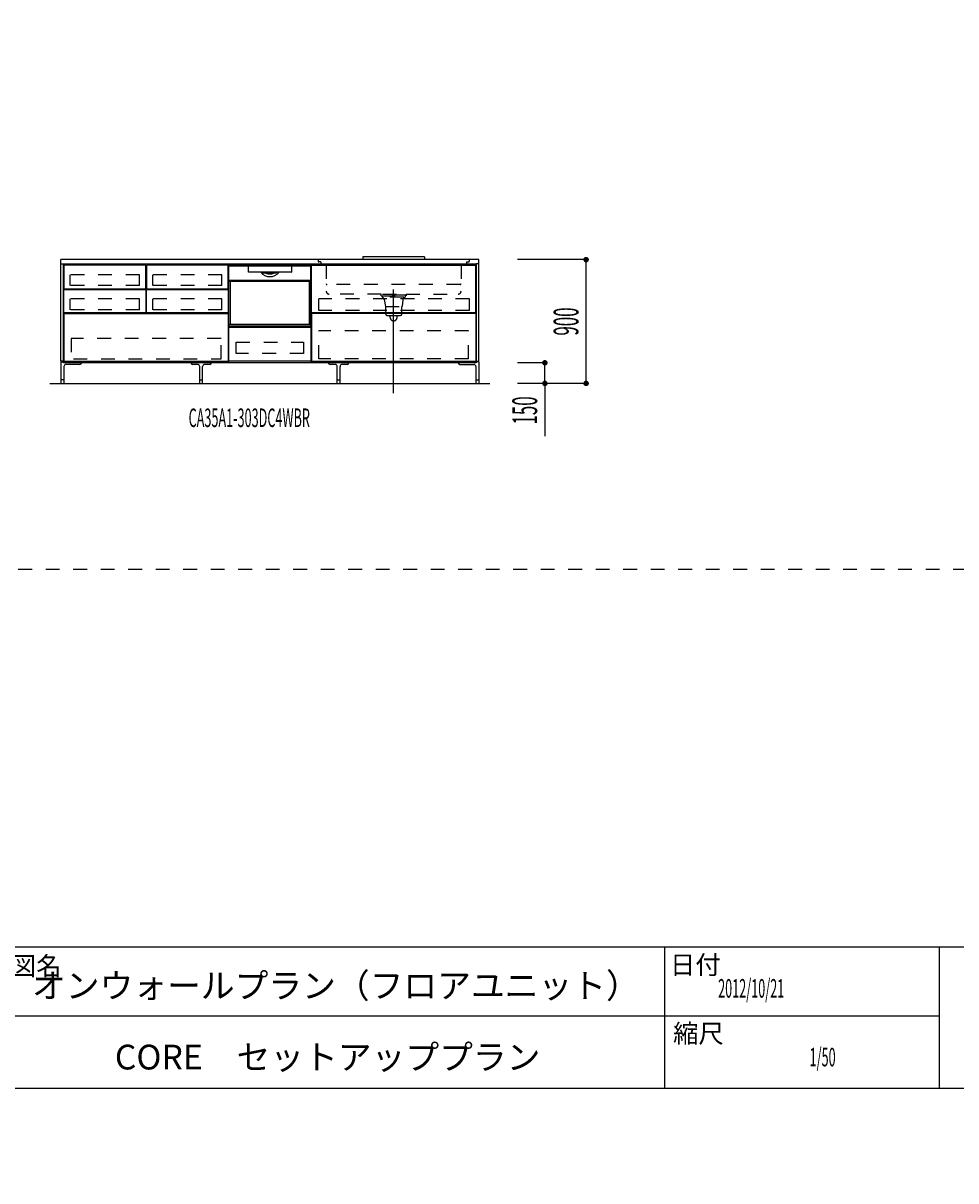
# Model space of a CAD drawing. Extents: x 0 to 28725, y 0 to 20400.
# Drawn here: x 16836 to 23619, y 0 to 8420 of the extents above; entities that cross this region are included whole.
import ezdxf
from ezdxf.enums import TextEntityAlignment as Align

# ---------------------------------------------------------------- set-up
doc = ezdxf.new("R2010")
doc.units = 0
for name, pattern in [('CHUUSEN', [0]), ('GOKUBOSOSEN', [0]), ('HASEN', [200, 100, -100]), ('ITTENSASEN', [1250, 1000, -100, 50, -100]), ('SAISEN', [0]), ('SUNPOUSEN', [0]), ('TENSEN', [65, 15, -50])]:
    doc.linetypes.add(name, pattern=pattern)
doc.layers.add('1', color=7, linetype='GOKUBOSOSEN')
doc.layers.add('WAKU', color=7, linetype='GOKUBOSOSEN')
doc.styles.add('PBLD_SUNPO', font='txt', dxfattribs={"bigfont": 'BIGFONT'})
doc.styles.add('標準4', font='txt', dxfattribs={"bigfont": 'BIGFONT'})
doc.dimstyles.get("Standard").update_dxf_attribs({"dimtxt": 2.5, "dimasz": 2.5, "dimexe": 1.25, "dimexo": 0.625, "dimtad": 1, "dimcen": 2.5, "dimazin": 3, "dimtfac": 1, "dimtmove": 0, "dimatfit": 3})

# ---------------------------------------------------------------- blocks, each defined once
blk = doc.blocks.new('*D4')
at = {"layer": '1', "color": 7, "linetype": 'SUNPOUSEN'}
blk.add_line((20170, 16450.000002), (17130, 16450.000002), dxfattribs=at)
at = {"layer": '1', "color": 7, "linetype": 'SUNPOUSEN', "const_width": 20}
for points in [[(17140, 16450.000002, 1), (17120, 16450.000002, 1)], [(20180, 16450.000002, 1), (20160, 16450.000002, 1)]]:
    blk.add_lwpolyline(points, format="xyb", close=True, dxfattribs=at)
at = {"layer": '1', "color": 7, "style": '標準4', "width": 0.5}
blk.add_text('3,040', height=180, rotation=360, dxfattribs=at).set_placement((18650, 16450.000002), align=Align.BOTTOM_CENTER)
blk = doc.blocks.new('*D5')
at = {"layer": '1', "color": 7, "linetype": 'SUNPOUSEN'}
blk.add_line((20950, 13100.000001), (20950, 14000.000001), dxfattribs=at)
at = {"layer": '1', "color": 7, "linetype": 'SUNPOUSEN', "const_width": 20}
for points in [[(20960, 14000.000001, 1), (20940, 14000.000001, 1)], [(20960, 13100.000001, 1), (20940, 13100.000001, 1)]]:
    blk.add_lwpolyline(points, format="xyb", close=True, dxfattribs=at)
at = {"layer": '1', "color": 7, "style": '標準4', "width": 0.5}
blk.add_text('900', height=180, rotation=90, dxfattribs=at).set_placement((20950, 13550.000001), align=Align.BOTTOM_CENTER)
blk = doc.blocks.new('*D6')
at = {"layer": '1', "color": 7, "linetype": 'SUNPOUSEN'}
blk.add_line((20650, 13100.000001), (20650, 13250.000001), dxfattribs=at)
at = {"layer": '1', "color": 7, "linetype": 'SUNPOUSEN', "const_width": 20}
for points in [[(20660, 13250.000001, 1), (20640, 13250.000001, 1)], [(20660, 13100.000001, 1), (20640, 13100.000001, 1)]]:
    blk.add_lwpolyline(points, format="xyb", close=True, dxfattribs=at)
at = {"layer": '1', "color": 7, "style": '標準4', "width": 0.5}
blk.add_text('150', height=180, rotation=90, dxfattribs=at).set_placement((20650, 12903.500001), align=Align.BOTTOM_CENTER)
blk = doc.blocks.new('*D11')
at = {"layer": '1', "color": 7, "linetype": 'SUNPOUSEN'}
blk.add_line((20150, 9150.000002), (17110, 9150.000002), dxfattribs=at)
at = {"layer": '1', "color": 7, "linetype": 'SUNPOUSEN', "const_width": 20}
for points in [[(17120, 9150.000002, 1), (17100, 9150.000002, 1)], [(20160, 9150.000002, 1), (20140, 9150.000002, 1)]]:
    blk.add_lwpolyline(points, format="xyb", close=True, dxfattribs=at)
at = {"layer": '1', "color": 7, "style": '標準4', "width": 0.5}
blk.add_text('3,040', height=180, rotation=360, dxfattribs=at).set_placement((18630, 9150.000002), align=Align.BOTTOM_CENTER)
blk = doc.blocks.new('*D12')
at = {"layer": '1', "color": 7, "linetype": 'SUNPOUSEN'}
blk.add_line((20930, 5800.000001), (20930, 6700.000001), dxfattribs=at)
at = {"layer": '1', "color": 7, "linetype": 'SUNPOUSEN', "const_width": 20}
for points in [[(20940, 6700.000001, 1), (20920, 6700.000001, 1)], [(20940, 5800.000001, 1), (20920, 5800.000001, 1)]]:
    blk.add_lwpolyline(points, format="xyb", close=True, dxfattribs=at)
at = {"layer": '1', "color": 7, "style": '標準4', "width": 0.5}
blk.add_text('900', height=180, rotation=90, dxfattribs=at).set_placement((20930, 6250.000001), align=Align.BOTTOM_CENTER)
blk = doc.blocks.new('*D13')
at = {"layer": '1', "color": 7, "linetype": 'SUNPOUSEN'}
blk.add_line((20630, 5800.000001), (20630, 5950.000001), dxfattribs=at)
at = {"layer": '1', "color": 7, "linetype": 'SUNPOUSEN', "const_width": 20}
for points in [[(20640, 5950.000001, 1), (20620, 5950.000001, 1)], [(20640, 5800.000001, 1), (20620, 5800.000001, 1)]]:
    blk.add_lwpolyline(points, format="xyb", close=True, dxfattribs=at)
at = {"layer": '1', "color": 7, "style": '標準4', "width": 0.5}
blk.add_text('150', height=180, rotation=90, dxfattribs=at).set_placement((20630, 5603.500001), align=Align.BOTTOM_CENTER)
blk = doc.blocks.new('*D14')
at = {"layer": '1', "color": 7, "linetype": 'SUNPOUSEN'}
blk.add_line((25200.000018, 12650.000002), (24450.000018, 12650.000002), dxfattribs=at)
at = {"layer": '1', "color": 7, "linetype": 'SUNPOUSEN', "const_width": 20}
for points in [[(24460.000018, 12650.000002, 1), (24440.000018, 12650.000002, 1)], [(25210.000018, 12650.000002, 1), (25190.000018, 12650.000002, 1)]]:
    blk.add_lwpolyline(points, format="xyb", close=True, dxfattribs=at)
at = {"layer": '1', "color": 7, "style": '標準4', "width": 0.5}
blk.add_text('750', height=180, dxfattribs=at).set_placement((24825.000018, 12650.000002), align=Align.BOTTOM_CENTER)
blk = doc.blocks.new('*D15')
at = {"layer": '1', "color": 7, "linetype": 'SUNPOUSEN'}
blk.add_line((25800.000018, 12650.000002), (26550.000018, 12650.000002), dxfattribs=at)
at = {"layer": '1', "color": 7, "linetype": 'SUNPOUSEN', "const_width": 20}
for points in [[(25810.000018, 12650.000002, 1), (25790.000018, 12650.000002, 1)], [(26560.000018, 12650.000002, 1), (26540.000018, 12650.000002, 1)]]:
    blk.add_lwpolyline(points, format="xyb", close=True, dxfattribs=at)
at = {"layer": '1', "color": 7, "style": '標準4', "width": 0.5}
blk.add_text('750', height=180, dxfattribs=at).set_placement((26175.000018, 12650.000002), align=Align.BOTTOM_CENTER)
blk = doc.blocks.new('*D16')
at = {"layer": '1', "color": 7, "linetype": 'SUNPOUSEN'}
blk.add_line((27150.000018, 12650.000002), (27900.000009, 12650.000002), dxfattribs=at)
at = {"layer": '1', "color": 7, "linetype": 'SUNPOUSEN', "const_width": 20}
for points in [[(27160.000018, 12650.000002, 1), (27140.000018, 12650.000002, 1)], [(27910.000009, 12650.000002, 1), (27890.000009, 12650.000002, 1)]]:
    blk.add_lwpolyline(points, format="xyb", close=True, dxfattribs=at)
at = {"layer": '1', "color": 7, "style": '標準4', "width": 0.5}
blk.add_text('750', height=180, dxfattribs=at).set_placement((27525.000014, 12650.000002), align=Align.BOTTOM_CENTER)
blk = doc.blocks.new('*D17')
at = {"layer": '1', "color": 7, "linetype": 'SUNPOUSEN'}
blk.add_line((25200.000021, 5350.000002), (24450.000021, 5350.000002), dxfattribs=at)
at = {"layer": '1', "color": 7, "linetype": 'SUNPOUSEN', "const_width": 20}
for points in [[(24460.000021, 5350.000002, 1), (24440.000021, 5350.000002, 1)], [(25210.000021, 5350.000002, 1), (25190.000021, 5350.000002, 1)]]:
    blk.add_lwpolyline(points, format="xyb", close=True, dxfattribs=at)
at = {"layer": '1', "color": 7, "style": '標準4', "width": 0.5}
blk.add_text('750', height=180, dxfattribs=at).set_placement((24825.000021, 5350.000002), align=Align.BOTTOM_CENTER)
blk = doc.blocks.new('*D18')
at = {"layer": '1', "color": 7, "linetype": 'SUNPOUSEN'}
blk.add_line((25800.000021, 5350.000002), (26550.000021, 5350.000002), dxfattribs=at)
at = {"layer": '1', "color": 7, "linetype": 'SUNPOUSEN', "const_width": 20}
for points in [[(25810.000021, 5350.000002, 1), (25790.000021, 5350.000002, 1)], [(26560.000021, 5350.000002, 1), (26540.000021, 5350.000002, 1)]]:
    blk.add_lwpolyline(points, format="xyb", close=True, dxfattribs=at)
at = {"layer": '1', "color": 7, "style": '標準4', "width": 0.5}
blk.add_text('750', height=180, dxfattribs=at).set_placement((26175.000021, 5350.000002), align=Align.BOTTOM_CENTER)
blk = doc.blocks.new('*D19')
at = {"layer": '1', "color": 7, "linetype": 'SUNPOUSEN'}
blk.add_line((27150.000021, 5350.000002), (27900.000012, 5350.000002), dxfattribs=at)
at = {"layer": '1', "color": 7, "linetype": 'SUNPOUSEN', "const_width": 20}
for points in [[(27160.000021, 5350.000002, 1), (27140.000021, 5350.000002, 1)], [(27910.000012, 5350.000002, 1), (27890.000012, 5350.000002, 1)]]:
    blk.add_lwpolyline(points, format="xyb", close=True, dxfattribs=at)
at = {"layer": '1', "color": 7, "style": '標準4', "width": 0.5}
blk.add_text('750', height=180, dxfattribs=at).set_placement((27525.000017, 5350.000002), align=Align.BOTTOM_CENTER)
blk = doc.blocks.new('BLOCK40')
at = {"layer": 'WAKU', "color": 7, "linetype": 'SAISEN'}
for p, q in [((28425, 1700), (1275, 1700)), ((21500, 1700), (21500, 675)), ((23500, 675), (23500, 1700)), ((16700, 1200), (23500, 1200)), ((1275, 675), (28425, 675))]:
    blk.add_line(p, q, dxfattribs=at)
at = {"layer": 'WAKU', "color": 7, "style": 'PBLD_SUNPO'}
for s, p in [('図名', (16930.75, 1563)), ('日付', (21724.75, 1571.25)), ('縮尺', (21746.5, 1071.5))]:
    blk.add_text(s, height=135, dxfattribs=at).set_placement(p, align=Align.MIDDLE_CENTER)
blk = doc.blocks.new('BLOCK189')
at = {"layer": '1', "color": 7, "linetype": 'TENSEN'}
blk.add_line((18330, 6670.000003), (18330, 5950.000001), dxfattribs=at)
at = {"layer": '1', "color": 7, "linetype": 'CHUUSEN'}
blk.add_line((18330, 6670.000003), (18330, 5950.000001), dxfattribs=at)
at = {"layer": '1', "color": 7, "linetype": 'SAISEN'}
for p, q in [((18330, 5950.000001), (18330, 6670.000001)), ((18330, 6024.000001), (18330, 5989.000001)), ((18330, 5991.000001), (18330, 5950.000001))]:
    blk.add_line(p, q, dxfattribs=at)
at = {"layer": '1', "color": 7, "linetype": 'GOKUBOSOSEN'}
for p, q in [((18331.223991, 6220.080001), (18331.223991, 6662.592019)), ((18335.255991, 6654.024018), (18398.804303, 6654.024018)), ((18331.223991, 6543.648014), (18331.223991, 6649.992018)), ((18331.223991, 6543.144014), (18342.815992, 6543.144014)), ((18331.223991, 6219.576001), (18331.223991, 6543.144014)), ((18333.239991, 6543.144014), (18331.727991, 6543.144014)), ((18342.815992, 6230.664002), (18342.815992, 6543.144014))]:
    blk.add_line(p, q, dxfattribs=at)
for centre, radius, start, end in [((18332.231991, 6662.592019), 1.008, 90, 180), ((18332.231991, 6662.088019), 1.008, 180, 270), ((18335.255991, 6649.992018), 4.032, 90, 180), ((18331.727991, 6543.648014), 0.504, 180, 270), ((18331.727991, 6543.648014), 0.504, 180, 270), ((18335.759991, 6551.712014), 0.504, 180, 270), ((18333.239991, 6220.080001), 2.016, 180, 270), ((18331.727991, 6219.576001), 0.504, 180, 270)]:
    blk.add_arc(centre, radius, start, end, dxfattribs=at)
blk = doc.blocks.new('BLOCK195')
at = {"layer": '1', "color": 7, "linetype": 'TENSEN'}
for p, q in [((18329.999986, 6670.000003), (18329.999986, 5950.000001)), ((18929.999972, 5950.000001), (18929.999972, 6670.000003))]:
    blk.add_line(p, q, dxfattribs=at)
at = {"layer": '1', "color": 7, "linetype": 'CHUUSEN'}
for p, q in [((18329.999986, 6670.000003), (18329.999986, 5950.000001)), ((18929.999972, 5950.000001), (18929.999972, 6670.000003))]:
    blk.add_line(p, q, dxfattribs=at)
at = {"layer": '1', "color": 7, "linetype": 'SAISEN'}
for p, q in [((18329.999986, 5950.000001), (18329.999986, 6670.000001)), ((18329.999986, 6670.000001), (18929.999986, 6670.000001)), ((18929.999986, 6670.000001), (18929.999986, 5950.000001)), ((18929.999986, 6362.000001), (18929.999986, 6342.000001)), ((18329.999986, 6024.000001), (18329.999986, 5989.000001)), ((18329.999986, 5991.000001), (18329.999986, 5950.000001)), ((18929.999986, 6007.000001), (18929.999986, 6000.000001)), ((18929.999986, 5950.000001), (18329.999986, 5950.000001))]:
    blk.add_line(p, q, dxfattribs=at)
at = {"layer": '1', "color": 7, "linetype": 'GOKUBOSOSEN'}
for p, q in [((18331.223977, 6220.080001), (18331.223977, 6662.592019)), ((18332.231977, 6663.600019), (18927.767995, 6663.600019)), ((18335.255977, 6654.024018), (18473.804289, 6654.024018)), ((18473.661971, 6652.401319), (18473.659177, 6652.008018)), ((18473.659177, 6650.411867), (18473.659177, 6652.008018)), ((18473.670232, 6652.779509), (18473.661971, 6652.401319)), ((18473.68363, 6653.128049), (18473.670232, 6652.779509)), ((18473.701685, 6653.433545), (18473.68363, 6653.128049)), ((18473.723674, 6653.684261), (18473.701685, 6653.433545)), ((18473.748758, 6653.870559), (18473.723674, 6653.684261)), ((18473.775975, 6653.985281), (18473.748758, 6653.870559)), ((18473.782554, 6652.674532), (18473.759979, 6652.008018)), ((18473.759979, 6650.315113), (18473.759979, 6652.008018)), ((18473.75998, 6653.520018), (18473.75998, 6653.822418)), ((18473.804289, 6654.024018), (18473.775975, 6653.985281)), ((18473.847683, 6653.265891), (18473.782554, 6652.674532)), ((18473.804289, 6654.024018), (18474.161391, 6654.024018)), ((18473.948109, 6653.715962), (18473.847683, 6653.265891)), ((18474.072658, 6653.974162), (18473.948109, 6653.715962)), ((18474.156051, 6654.023842), (18474.072658, 6653.974162)), ((18474.161398, 6654.024018), (18474.156051, 6654.023842)), ((18474.161391, 6654.024018), (18785.838581, 6654.024018)), ((18785.838574, 6654.024018), (18785.843921, 6654.023842)), ((18785.838581, 6654.024018), (18786.195683, 6654.024018)), ((18785.843921, 6654.023842), (18785.927314, 6653.974162)), ((18785.927314, 6653.974162), (18786.051863, 6653.715962)), ((18786.051863, 6653.715962), (18786.152289, 6653.265891)), ((18786.152289, 6653.265891), (18786.217418, 6652.674532)), ((18786.195683, 6654.024018), (18786.223997, 6653.985281)), ((18786.195683, 6654.024018), (18924.743995, 6654.024018)), ((18786.217418, 6652.674532), (18786.239993, 6652.008018)), ((18786.223997, 6653.985281), (18786.251214, 6653.870559)), ((18786.239992, 6653.520018), (18786.239992, 6653.822418)), ((18786.239993, 6650.315113), (18786.239993, 6652.008018)), ((18786.251214, 6653.870559), (18786.276298, 6653.684261)), ((18786.276298, 6653.684261), (18786.298287, 6653.433545)), ((18786.298287, 6653.433545), (18786.316342, 6653.128049)), ((18786.316342, 6653.128049), (18786.32974, 6652.779509)), ((18786.32974, 6652.779509), (18786.338001, 6652.401319)), ((18786.338001, 6652.401319), (18786.340795, 6652.008018)), ((18786.340795, 6650.411867), (18786.340795, 6652.008018)), ((18928.775995, 6220.080001), (18928.775995, 6662.592019)), ((18331.223977, 6543.648014), (18331.223977, 6649.992018)), ((18473.48847, 6650.003429), (18473.473871, 6649.94981)), ((18473.473871, 6649.94981), (18473.475222, 6649.941928)), ((18473.504242, 6649.92663), (18473.475718, 6649.941594)), ((18473.526232, 6650.100866), (18473.48847, 6650.003429)), ((18473.531759, 6649.909875), (18473.504242, 6649.92663)), ((18473.583009, 6650.231465), (18473.526232, 6650.100866)), ((18473.55815, 6649.891392), (18473.531759, 6649.909875)), ((18473.557249, 6649.943486), (18473.554365, 6649.89577)), ((18473.554365, 6649.89577), (18473.556753, 6649.892605)), ((18473.556753, 6649.892605), (18473.55815, 6649.891392)), ((18473.594184, 6650.030635), (18473.557249, 6649.943486)), ((18473.687731, 6649.748045), (18473.55815, 6649.891392)), ((18473.652388, 6650.380482), (18473.583009, 6650.231465)), ((18473.661069, 6650.147546), (18473.594184, 6650.030635)), ((18473.655452, 6650.388022), (18473.652388, 6650.380482)), ((18473.659177, 6650.411867), (18473.655452, 6650.388022)), ((18473.750351, 6650.281054), (18473.661069, 6650.147546)), ((18473.74969, 6649.589306), (18473.687731, 6649.748045)), ((18473.759979, 6649.48802), (18473.74969, 6649.589306)), ((18473.757485, 6650.296075), (18473.750351, 6650.281054)), ((18473.759979, 6650.315113), (18473.757485, 6650.296075)), ((18473.75998, 6609.168017), (18473.759979, 6649.48802)), ((18785.735992, 6608.664017), (18474.26398, 6608.664017)), ((18564.747138, 6611.184017), (18564.768242, 6611.075447)), ((18564.768242, 6611.075447), (18564.821827, 6610.982875)), ((18580.862596, 6608.770253), (18580.828462, 6608.674222)), ((18580.828462, 6608.674222), (18580.828713, 6608.664016)), ((18580.950874, 6608.980138), (18580.862596, 6608.770253)), ((18581.092404, 6609.29785), (18580.950874, 6608.980138)), ((18581.264946, 6609.672017), (18581.092404, 6609.29785)), ((18582.25014, 6603.624016), (18600.595103, 6603.624016)), ((18598.317878, 6603.284523), (18598.312478, 6603.120016)), ((18598.333394, 6603.430463), (18598.317878, 6603.284523)), ((18598.357423, 6603.542883), (18598.333394, 6603.430463)), ((18598.387704, 6603.609639), (18598.357423, 6603.542883)), ((18598.409705, 6603.623965), (18598.387704, 6603.609639)), ((18598.411113, 6603.624016), (18598.409705, 6603.623965)), ((18600.595103, 6603.624016), (18659.404869, 6603.624016)), ((18600.597041, 6603.623962), (18600.595103, 6603.624016)), ((18600.645632, 6603.58624), (18600.597041, 6603.623962)), ((18600.702101, 6603.441494), (18600.645632, 6603.58624)), ((18600.746816, 6603.202508), (18600.702101, 6603.441494)), ((18600.764422, 6603.139109), (18600.746816, 6603.202508)), ((18600.861084, 6602.998226), (18600.764422, 6603.139109)), ((18600.994598, 6602.879742), (18600.861084, 6602.998226)), ((18601.44048, 6602.616017), (18600.994598, 6602.879742)), ((18658.851186, 6602.774467), (18658.559492, 6602.616017)), ((18659.114388, 6602.973185), (18658.851186, 6602.774467)), ((18659.215533, 6603.098879), (18659.114388, 6602.973185)), ((18659.253156, 6603.202508), (18659.215533, 6603.098879)), ((18659.253156, 6603.202508), (18659.297928, 6603.441704)), ((18659.297928, 6603.441704), (18659.35447, 6603.586437)), ((18659.35447, 6603.586437), (18659.402931, 6603.623962)), ((18659.402931, 6603.623962), (18659.404869, 6603.624016)), ((18659.404869, 6603.624016), (18677.749832, 6603.624016)), ((18661.588859, 6603.624016), (18661.590267, 6603.623965)), ((18661.590267, 6603.623965), (18661.612268, 6603.609639)), ((18661.612268, 6603.609639), (18661.642549, 6603.542883)), ((18661.642549, 6603.542883), (18661.666578, 6603.430463)), ((18661.666578, 6603.430463), (18661.682094, 6603.284523)), ((18661.682094, 6603.284523), (18661.687494, 6603.120016)), ((18678.817653, 6609.494237), (18678.735026, 6609.672017)), ((18678.955938, 6609.190696), (18678.817653, 6609.494237)), ((18679.063202, 6608.947577), (18678.955938, 6609.190696)), ((18679.136321, 6608.772903), (18679.063202, 6608.947577)), ((18679.170958, 6608.67656), (18679.136321, 6608.772903)), ((18679.171259, 6608.664016), (18679.170958, 6608.67656)), ((18700.559989, 6571.358963), (18700.559989, 6571.368015)), ((18786.239993, 6649.48802), (18786.239992, 6609.168017)), ((18786.241886, 6650.298305), (18786.239993, 6650.315113)), ((18786.250282, 6649.589306), (18786.239993, 6649.48802)), ((18786.249621, 6650.281054), (18786.241886, 6650.298305)), ((18786.249621, 6650.281054), (18786.338903, 6650.147546)), ((18786.312241, 6649.748045), (18786.250282, 6649.589306)), ((18786.426622, 6649.879548), (18786.312241, 6649.748045)), ((18786.338903, 6650.147546), (18786.405788, 6650.030635)), ((18786.341186, 6650.403722), (18786.340795, 6650.411867)), ((18786.347584, 6650.380482), (18786.341186, 6650.403722)), ((18786.347584, 6650.380482), (18786.416963, 6650.231465)), ((18786.405788, 6650.030635), (18786.442723, 6649.943486)), ((18786.416963, 6650.231465), (18786.47374, 6650.100866)), ((18786.441822, 6649.891392), (18786.426622, 6649.879548)), ((18786.468213, 6649.909875), (18786.441822, 6649.891392)), ((18786.443219, 6649.892605), (18786.441822, 6649.891392)), ((18786.442723, 6649.943486), (18786.445607, 6649.89577)), ((18786.445607, 6649.89577), (18786.443219, 6649.892605)), ((18786.49573, 6649.92663), (18786.468213, 6649.909875)), ((18786.47374, 6650.100866), (18786.511502, 6650.003429)), ((18786.524254, 6649.941594), (18786.49573, 6649.92663)), ((18786.511502, 6650.003429), (18786.526101, 6649.94981)), ((18786.526101, 6649.94981), (18786.52475, 6649.941928)), ((18928.775995, 6649.992018), (18928.775995, 6543.648014)), ((18331.223977, 6543.144014), (18342.815978, 6543.144014)), ((18331.223977, 6219.576001), (18331.223977, 6543.144014)), ((18333.239977, 6543.144014), (18331.727977, 6543.144014)), ((18331.727977, 6543.144014), (18928.271995, 6543.144014)), ((18926.759995, 6543.144014), (18333.239977, 6543.144014)), ((18335.759977, 6551.208014), (18924.239995, 6551.208014)), ((18342.815978, 6230.664002), (18342.815978, 6543.144014)), ((18928.775995, 6543.144014), (18917.183994, 6543.144014)), ((18917.183994, 6230.664002), (18917.183994, 6543.144014)), ((18928.271995, 6543.144014), (18926.759995, 6543.144014)), ((18928.775995, 6219.576001), (18928.775995, 6543.144014)), ((18331.223977, 6230.664002), (18928.775995, 6230.664002)), ((18333.239977, 6218.064001), (18926.759995, 6218.064001))]:
    blk.add_line(p, q, dxfattribs=at)
at = {"layer": '1', "color": 7, "linetype": 'SAISEN'}
blk.add_lwpolyline([(18332.499986, 5961.000001), (18332.499986, 6210.000001), (18927.499986, 6210.000001), (18927.499986, 5961.000001), (18332.499986, 5961.000001)], dxfattribs=at)
at = {"layer": '1', "color": 7, "linetype": 'HASEN'}
blk.add_lwpolyline([(18384.999986, 6017.000006), (18384.999986, 6099.000006), (18874.999986, 6099.000006), (18874.999986, 6017.000006), (18384.999986, 6017.000006)], dxfattribs=at)
at = {"layer": '1', "color": 7, "linetype": 'GOKUBOSOSEN'}
for centre, radius, start, end in [((18332.231977, 6662.592019), 1.008, 90, 180), ((18332.231977, 6662.088019), 1.008, 180, 270), ((18335.255977, 6649.992018), 4.032, 90, 180), ((18473.55838, 6653.822418), 0.2016, 0, 90), ((18786.441592, 6653.822418), 0.2016, 90, 180), ((18924.743995, 6649.992018), 4.032, 360, 90), ((18927.767995, 6662.592019), 1.008, 0, 90), ((18927.767995, 6662.088019), 1.008, 270, 0), ((18473.25598, 6649.488018), 0.504, 64.15185, 90), ((18474.26398, 6609.168017), 0.504, 180, 270), ((18629.999986, 6661.584019), 85.176003, 218.411259, 321.588741), ((18629.999986, 6661.584019), 75.096003, 224.80515, 231.1175), ((18629.999986, 6661.584019), 65.520003, 244.158067, 295.841933), ((18629.999986, 6661.584019), 75.096003, 308.8825, 315.19485), ((18785.735992, 6609.168017), 0.504, 270, 0), ((18786.743992, 6649.488018), 0.504, 90, 115.84815), ((18331.727977, 6543.648014), 0.504, 180, 270), ((18331.727977, 6543.648014), 0.504, 180, 270), ((18335.759977, 6551.712014), 0.504, 180, 270), ((18924.239995, 6551.712014), 0.504, 270, 360), ((18928.271995, 6543.648014), 0.504, 270, 0), ((18928.271995, 6543.648014), 0.504, 270, 360), ((18333.239977, 6220.080001), 2.016, 180, 270), ((18331.727977, 6219.576001), 0.504, 180, 270), ((18926.759995, 6220.080001), 2.016, 270, 0), ((18928.271995, 6219.576001), 0.504, 270, 0)]:
    blk.add_arc(centre, radius, start, end, dxfattribs=at)

msp = doc.modelspace()

# ---------------------------------------------------------------- linework, layer by layer
at = {"layer": '1', "color": 7, "linetype": 'SAISEN'}
for p, q in [((17110, 6670.000001), (17110, 6700.000001)), ((17110, 6670.000001), (17110, 6700.000001)), ((17110, 6670.000001), (17110, 6700.000001)), ((20150, 6700.000001), (17110, 6700.000001)), ((17130, 6670.000001), (20130, 6670.000001)), ((17130, 6670.000001), (18330, 6670.000001)), ((18329.999986, 5950.000001), (18329.999986, 6670.000001)), ((18929.999986, 6670.000001), (18929.999986, 5950.000001)), ((19755, 6720.000001), (19305, 6720.000001)), ((19305, 6720.000001), (19305, 6702.000001)), ((19755, 6702.000001), (19305, 6702.000001)), ((19755, 6720.000001), (19755, 6702.000001)), ((20150, 6670.000001), (20150, 6700.000001)), ((20150, 6670.000001), (20150, 6700.000001)), ((20930, 6700.000001), (20430, 6700.000001)), ((20127.499998, 6313.000015), (18932.499988, 6313.000008)), ((20127.499998, 6308.000015), (18932.499988, 6308.000008)), ((17110, 5956.000001), (17130, 5956.000001)), ((20130, 5950.000001), (17130, 5950.000001)), ((18929.999986, 5950.000001), (18329.999986, 5950.000001)), ((20150, 5956.000001), (20130, 5956.000001)), ((20630, 5950.000001), (20430, 5950.000001)), ((17030, 5800.000001), (20230, 5800.000001)), ((20630, 5800.000001), (20430, 5800.000001)), ((20930, 5800.000001), (20430, 5800.000001)), ((20630, 5800.000001), (20630, 5416.000001))]:
    msp.add_line(p, q, dxfattribs=at)
at = {"layer": '1', "color": 7, "linetype": 'TENSEN'}
for p, q in [((17129.999995, 5950.000001), (17129.999995, 6670.000003)), ((18330, 6670.000003), (18330, 5950.000001)), ((18929.999986, 5950.000001), (18929.999986, 6670.000003)), ((20130, 6670.000003), (20130, 5950.000001))]:
    msp.add_line(p, q, dxfattribs=at)
at = {"layer": '1', "color": 7, "linetype": 'CHUUSEN'}
for p, q in [((17129.999995, 5950.000001), (17129.999995, 6670.000003)), ((18327.999997, 6313.000009), (18327.999997, 6660.000015)), ((18330, 6670.000003), (18330, 5950.000001)), ((18929.999986, 5950.000001), (18929.999986, 6670.000003)), ((18932.499988, 6660.000015), (20127.499998, 6660.000015)), ((18932.499988, 6313.000008), (18932.499988, 6660.000015)), ((20127.499998, 6313.000015), (20127.499998, 6660.000015)), ((20130, 6670.000003), (20130, 5950.000001)), ((17132.000007, 6308.000003), (17132.000007, 5961.000008)), ((17132.000007, 6308.000003), (18327.999988, 6308.000003)), ((18327.999988, 6308.000003), (18327.999988, 5961.000008)), ((18932.499988, 6308.000008), (18932.499988, 5961.000008)), ((20127.499998, 6308.000015), (20127.499998, 5961.000008)), ((18330, 5950.000001), (17129.999995, 5950.000001)), ((17132.000007, 5961.000008), (18327.999988, 5961.000008)), ((18932.499988, 5961.000008), (20127.499998, 5961.000008))]:
    msp.add_line(p, q, dxfattribs=at)
at = {"layer": '1', "color": 5, "linetype": 'SAISEN'}
for p, q in [((17130, 6670.000001), (17130, 5950.000001)), ((17130, 6670.000001), (17130, 5950.000001)), ((17130, 6670.000001), (17130, 5950.000001)), ((20130, 6670.000001), (20130, 5950.000001)), ((20130, 6670.000001), (20130, 5950.000001))]:
    msp.add_line(p, q, dxfattribs=at)
at = {"layer": '1', "color": 7, "linetype": 'HASEN'}
for p, q in [((18980, 6700.000001), (18980, 6689.000001)), ((19000, 6683.000001), (18986, 6683.000001)), ((19000, 6683.000001), (19000, 6666.000001)), ((19040, 6660.000001), (19006, 6660.000001)), ((19040, 6660.000001), (19040, 6470.000001)), ((20020, 6660.000001), (20054, 6660.000001)), ((20020, 6660.000001), (20020, 6470.000001)), ((20060, 6683.000001), (20074, 6683.000001)), ((20060, 6683.000001), (20060, 6666.000001)), ((20080, 6700.000001), (20080, 6689.000001)), ((17178.5, 6512.000001), (17178.5, 6590.500005)), ((17681.5, 6590.500005), (17178.5, 6590.500005)), ((17681.5, 6512.000001), (17681.5, 6590.500005)), ((17778.5, 6512.000001), (17778.5, 6590.500005)), ((18281.5, 6590.500005), (17778.5, 6590.500005)), ((18281.5, 6512.000001), (18281.5, 6590.500005)), ((17681.5, 6512.000001), (17178.5, 6512.000001)), ((18281.5, 6512.000001), (17778.5, 6512.000001)), ((20014, 6519.000001), (19046, 6519.000001)), ((17178.5, 6336.000001), (17178.5, 6414.500005)), ((17681.5, 6414.500005), (17178.5, 6414.500005)), ((17681.5, 6336.000001), (17681.5, 6414.500005)), ((17778.5, 6336.000001), (17778.5, 6414.500005)), ((18281.5, 6414.500005), (17778.5, 6414.500005)), ((18281.5, 6336.000001), (18281.5, 6414.500005)), ((20080.999995, 6414.500003), (18985.999988, 6414.500005)), ((18985.999988, 6330.500003), (18985.999988, 6414.500005)), ((19440, 6450.000001), (19060, 6450.000001)), ((19440, 6438.000001), (19440, 6450.000001)), ((19620, 6442.000001), (19440, 6442.000001)), ((19440, 6438.000001), (19620, 6438.000001)), ((19446, 6438.000001), (19446, 6428.000001)), ((19450, 6428.000001), (19446, 6428.000001)), ((19450, 6450.000001), (19610, 6450.000001)), ((19452, 6428.000001), (19452, 6420.000001)), ((19603.5, 6428.000001), (19457.5, 6428.000001)), ((19462, 6410.000001), (19470, 6360.000001)), ((19598, 6410.000001), (19592, 6360.000001)), ((19608, 6420.000001), (19608, 6428.000001)), ((19610, 6428.000001), (19614, 6428.000001)), ((19614, 6438.000001), (19614, 6428.000001)), ((19620, 6450.000001), (20000, 6450.000001)), ((19620, 6450.000001), (19620, 6438.000001)), ((20080.999995, 6330.500003), (20080.999995, 6414.500003)), ((17681.5, 6336.000001), (17178.5, 6336.000001)), ((18281.5, 6336.000001), (17778.5, 6336.000001)), ((20080.999995, 6330.500003), (18985.999988, 6330.500003)), ((19470, 6360.000001), (19592, 6360.000001)), ((19472, 6360.000001), (19472, 6305.000001)), ((19590, 6305.000001), (19590, 6360.000001)), ((19482, 6295.000001), (19580, 6295.000001)), ((19505, 6280.000001), (19505, 6295.000001)), ((19555, 6280.000001), (19555, 6295.000001)), ((20074.000005, 6183.000006), (18985.999988, 6183.000005)), ((18985.999988, 5979.000003), (18985.999988, 6183.000005)), ((20074.000005, 5979.000004), (20074.000005, 6183.000006)), ((17185.499979, 6127.499992), (17185.499979, 5978.99999)), ((18274.499977, 6127.499992), (17185.499979, 6127.499992)), ((18274.499977, 5978.99999), (18274.499977, 6127.499992)), ((17201.999978, 5978.99999), (18274.499977, 5978.99999)), ((20074.000005, 5979.000004), (18985.999988, 5979.000003)), ((1800, 4450), (28200, 4450))]:
    msp.add_line(p, q, dxfattribs=at)
at = {"layer": '1', "color": 7, "linetype": 'ITTENSASEN'}
msp.add_line((19530, 5730.000001), (19530, 6483.000001), dxfattribs=at)
at = {"layer": '1', "color": 14, "linetype": 'SAISEN'}
for p, q in [((17110, 5956.000001), (17110, 5800.000001)), ((17132, 5922.5), (17132, 5800.000001)), ((17247.5, 5937.5), (17147, 5937.5)), ((17260, 5950.000001), (17260, 5950.000001)), ((18055, 5950.000001), (18055, 5950.000001)), ((18105, 5937.500001), (18067.5, 5937.500001)), ((18120, 5800.000001), (18120, 5922.500001)), ((18140, 5800.000001), (18140, 5922.500001)), ((18192.5, 5937.500001), (18155, 5937.500001)), ((18205, 5950.000001), (18205, 5950.000001)), ((19055, 5950.000001), (19055, 5950.000001)), ((19105, 5937.500001), (19067.5, 5937.500001)), ((19120, 5800.000001), (19120, 5922.500001)), ((19140, 5800.000001), (19140, 5922.500001)), ((19192.5, 5937.500001), (19155, 5937.500001)), ((19205, 5950.000001), (19205, 5950.000001)), ((20000, 5950.000001), (20000, 5950.000001)), ((20012.5, 5937.5), (20113, 5937.5)), ((20128, 5922.5), (20128, 5800.000001)), ((20150, 5956.000001), (20150, 5800.000001)), ((17132, 5825.000001), (17110, 5825.000001)), ((18120, 5825.000001), (18140, 5825.000001)), ((19120, 5825.000001), (19140, 5825.000001)), ((20128, 5825.000001), (20150, 5825.000001))]:
    msp.add_line(p, q, dxfattribs=at)
at = {"layer": '1', "color": 7, "linetype": 'SAISEN'}
for points in [[(17130, 6670.000001), (17130, 5961.000001), (17110, 5961.000001), (17110, 6670.000001), (17130, 6670.000001)], [(17130, 6670.000001), (17130, 5961.000001), (17110, 5961.000001), (17110, 6670.000001), (17130, 6670.000001)], [(17130, 6670.000001), (17130, 5961.000001), (17110, 5961.000001), (17110, 6670.000001), (17130, 6670.000001)], [(17727.5, 6489.000001), (17727.5, 6660.000001), (17132.5, 6660.000001), (17132.5, 6489.000001), (17727.5, 6489.000001)], [(18327.5, 6489.000001), (18327.5, 6660.000001), (17732.5, 6660.000001), (17732.5, 6489.000001), (18327.5, 6489.000001)], [(20130, 6670.000001), (20130, 5961.000001), (20150, 5961.000001), (20150, 6670.000001), (20130, 6670.000001)], [(20130, 6670.000001), (20130, 5961.000001), (20150, 5961.000001), (20150, 6670.000001), (20130, 6670.000001)], [(17132.5, 6313.000001), (17132.5, 6484.000001), (17727.5, 6484.000001), (17727.5, 6313.000001), (17132.5, 6313.000001)], [(17732.5, 6313.000001), (17732.5, 6484.000001), (18327.5, 6484.000001), (18327.5, 6313.000001), (17732.5, 6313.000001)]]:
    msp.add_lwpolyline(points, dxfattribs=at)
at = {"layer": '1', "color": 7, "linetype": 'HASEN'}
for centre, radius, start, end in [((18986, 6689.000001), 6, 180.023339, 269.977713), ((19006, 6666.000001), 6, 180.023339, 269.977713), ((20054, 6666.000001), 6, 269.977713, 359.989383), ((20074, 6689.000001), 6, 269.977713, 359.989383), ((19046, 6525.000001), 6, 180.023339, 269.977713), ((20014, 6525.000001), 6, 269.977713, 359.989383), ((19060, 6470.000001), 20, 180.023339, 269.977713), ((19452, 6410.000001), 10, 0, 90.01167), ((19608, 6410.000001), 10, 90.01167, 180.023339), ((20000, 6470.000001), 20, 269.977713, 359.989383), ((19482, 6305.000001), 10, 180.023339, 269.977713), ((19530, 6280.000001), 25, 180.023339, 359.989383), ((19580, 6305.000001), 10, 269.977713, 359.989383)]:
    msp.add_arc(centre, radius, start, end, dxfattribs=at)
at = {"layer": '1', "color": 14, "linetype": 'SAISEN'}
for centre, radius, start, end in [((17147, 5922.5), 15, 90, 180), ((17247.5, 5950.000001), 12.5, 270, 0), ((18067.5, 5950.000001), 12.5, 180, 270), ((18105, 5922.500001), 15, 0, 90), ((18155, 5922.500001), 15, 90, 180), ((18192.5, 5950.000001), 12.5, 270, 360), ((19067.5, 5950.000001), 12.5, 180, 270), ((19105, 5922.500001), 15, 0, 90), ((19155, 5922.500001), 15, 90, 180), ((19192.5, 5950.000001), 12.5, 270, 360), ((20012.5, 5950.000001), 12.5, 180, 270), ((20113, 5922.5), 15, 360, 90)]:
    msp.add_arc(centre, radius, start, end, dxfattribs=at)

# ---------------------------------------------------------------- block references
at = {"layer": '1'}
for name in ['BLOCK195', 'BLOCK189']:
    msp.add_blockref(name, (0, 0), dxfattribs=at)
at = {"layer": 'WAKU'}
msp.add_blockref('BLOCK40', (0, 0), dxfattribs=at)

# ---------------------------------------------------------------- texts
at = {"layer": '1', "color": 7, "style": 'PBLD_SUNPO', "width": 0.5}
msp.add_text('CA35A1-303DC4WBR', height=135, dxfattribs=at).set_placement((18480, 5550.000001), align=Align.MIDDLE_CENTER)
at = {"layer": '1', "color": 7, "style": '標準4'}
msp.add_text('オンウォールプラン（フロアユニット）', height=180, dxfattribs=at).set_placement((19110, 1420), align=Align.MIDDLE_CENTER)
at = {"layer": 'WAKU', "color": 7, "style": 'PBLD_SUNPO', "width": 0.5}
msp.add_text('2012/10/21', height=135, dxfattribs=at).set_placement((21890, 1400), align=Align.MIDDLE_LEFT)
at = {"layer": 'WAKU', "color": 7, "style": '標準4'}
msp.add_text('CORE\u3000セットアッププラン', height=180, dxfattribs=at).set_placement((19050, 900), align=Align.MIDDLE_CENTER)
at = {"layer": 'WAKU', "color": 7, "style": 'PBLD_SUNPO', "width": 0.5}
msp.add_text('1/50', height=135, dxfattribs=at).set_placement((22650, 900), align=Align.MIDDLE_CENTER)

# ---------------------------------------------------------------- dimensions: what is measured, and where the dimension line sits
at = {"layer": '1'}
for picture in ['*D4', '*D5', '*D6', '*D14', '*D15', '*D16', '*D11', '*D12', '*D13', '*D17', '*D18', '*D19']:
    dim = msp.add_linear_dim(base=(0, 0), p1=(0, 0), p2=(0, 0), dimstyle='Standard', dxfattribs=at)
    dim.commit()
    dim.dimension.update_dxf_attribs({"geometry": picture, "text_midpoint": (0, 0)})

doc.saveas('drawing.dxf')
